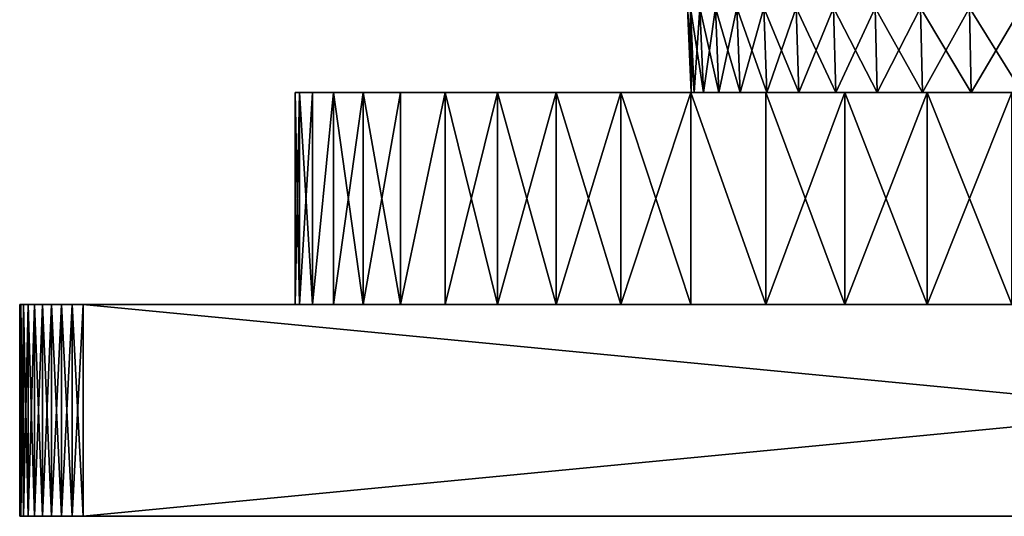
# Model space of a CAD drawing. Units: millimetres. Extents: x -178 to 178, y -5 to 220.
# Drawn here: x -178 to -154, y -5 to 7 of the extents above; entities that cross this region are included whole.
import ezdxf

# ---------------------------------------------------------------- set-up
doc = ezdxf.new("R2010")
doc.units = ezdxf.units.MM
doc.header["$LTSCALE"] = 65.185185
for name, color, linetype in [('332', 7, 'CONTINUOUS'), ('333', 7, 'CONTINUOUS'), ('334', 7, 'CONTINUOUS'), ('335', 7, 'CONTINUOUS'), ('336', 7, 'CONTINUOUS'), ('337', 7, 'CONTINUOUS'), ('338', 7, 'CONTINUOUS'), ('340', 7, 'CONTINUOUS'), ('342', 7, 'CONTINUOUS'), ('343', 7, 'CONTINUOUS'), ('345', 7, 'CONTINUOUS'), ('347', 7, 'CONTINUOUS')]:
    doc.layers.add(name, color=color, linetype=linetype)

msp = doc.modelspace()

# ---------------------------------------------------------------- linework, layer by layer
at = {"layer": '332', "color": 7, "linetype": 'CONTINUOUS', "true_color": 0xaaaaaa}
for points in [[(-171, 0), (-170.899, 0, 2.058), (-171, 5), (-171, 0)], [(-171, 5), (-170.899, 0, 2.058), (-170.899, 5, 2.059), (-171, 5)], [(-170.899, 0, 2.058), (-170.596, 0, 4.097), (-170.899, 5, 2.059), (-170.899, 0, 2.058)], [(-170.899, 5, 2.059), (-170.596, 0, 4.097), (-170.597, 5, 4.097), (-170.899, 5, 2.059)], [(-170.597, 5, 4.097), (-170.596, 0, 4.097), (-170.096, 5, 6.096), (-170.597, 5, 4.097)], [(-170.596, 0, 4.097), (-170.096, 0, 6.096), (-170.096, 5, 6.096), (-170.596, 0, 4.097)], [(-170.096, 0, 6.096), (-169.401, 0, 8.036), (-170.096, 5, 6.096), (-170.096, 0, 6.096)], [(-170.096, 5, 6.096), (-169.401, 0, 8.036), (-169.401, 5, 8.037), (-170.096, 5, 6.096)], [(-169.401, 0, 8.036), (-168.52, 0, 9.899), (-169.401, 5, 8.037), (-169.401, 0, 8.036)], [(-169.401, 5, 8.037), (-168.52, 0, 9.899), (-168.52, 5, 9.899), (-169.401, 5, 8.037)], [(-168.52, 0, 9.899), (-167.461, 0, 11.667), (-167.461, 5, 11.667), (-168.52, 0, 9.899)], [(-168.52, 5, 9.899), (-168.52, 0, 9.899), (-167.461, 5, 11.667), (-168.52, 5, 9.899)], [(-167.461, 0, 11.667), (-166.233, 0, 13.322), (-167.461, 5, 11.667), (-167.461, 0, 11.667)], [(-167.461, 5, 11.667), (-166.233, 0, 13.322), (-166.233, 5, 13.322), (-167.461, 5, 11.667)], [(-166.233, 0, 13.322), (-164.849, 0, 14.849), (-166.233, 5, 13.322), (-166.233, 0, 13.322)], [(-166.233, 5, 13.322), (-164.849, 0, 14.849), (-164.849, 5, 14.849), (-166.233, 5, 13.322)], [(-164.849, 0, 14.849), (-163.322, 0, 16.233), (-164.849, 5, 14.849), (-164.849, 0, 14.849)], [(-164.849, 5, 14.849), (-163.322, 0, 16.233), (-163.322, 5, 16.233), (-164.849, 5, 14.849)], [(-163.322, 0, 16.233), (-161.667, 0, 17.461), (-163.322, 5, 16.233), (-163.322, 0, 16.233)], [(-163.322, 5, 16.233), (-161.667, 0, 17.461), (-161.667, 5, 17.461), (-163.322, 5, 16.233)], [(-161.667, 0, 17.461), (-159.899, 0, 18.52), (-161.667, 5, 17.461), (-161.667, 0, 17.461)], [(-161.667, 5, 17.461), (-159.899, 0, 18.52), (-159.899, 5, 18.52), (-161.667, 5, 17.461)], [(-159.899, 0, 18.52), (-158.036, 0, 19.401), (-159.899, 5, 18.52), (-159.899, 0, 18.52)], [(-159.899, 5, 18.52), (-158.036, 0, 19.401), (-158.037, 5, 19.401), (-159.899, 5, 18.52)], [(-158.036, 0, 19.401), (-156.096, 0, 20.096), (-158.037, 5, 19.401), (-158.036, 0, 19.401)], [(-158.037, 5, 19.401), (-156.096, 0, 20.096), (-156.096, 5, 20.096), (-158.037, 5, 19.401)], [(-156.096, 0, 20.096), (-154.097, 0, 20.596), (-156.096, 5, 20.096), (-156.096, 0, 20.096)], [(-156.096, 5, 20.096), (-154.097, 0, 20.596), (-154.097, 5, 20.597), (-156.096, 5, 20.096)]]:
    msp.add_3dface(points, dxfattribs=at)
at = {"layer": '333', "color": 7, "linetype": 'CONTINUOUS', "true_color": 0xaaaaaa}
for points in [[(-171, 5), (-170.899, 5, 2.059), (-161.663, 5), (-171, 5)], [(-170.899, 5, -2.059), (-171, 5), (-161.59, 5, -1.306), (-170.899, 5, -2.059)], [(-161.59, 5, -1.306), (-171, 5), (-161.663, 5), (-161.59, 5, -1.306)], [(-170.899, 5, 2.059), (-170.597, 5, 4.097), (-161.371, 5, 2.595), (-170.899, 5, 2.059)], [(-161.663, 5), (-170.899, 5, 2.059), (-161.59, 5, 1.306), (-161.663, 5)], [(-161.59, 5, 1.306), (-170.899, 5, 2.059), (-161.371, 5, 2.595), (-161.59, 5, 1.306)], [(-170.597, 5, -4.097), (-170.899, 5, -2.059), (-161.009, 5, -3.852), (-170.597, 5, -4.097)], [(-161.009, 5, -3.852), (-170.899, 5, -2.059), (-161.371, 5, -2.595), (-161.009, 5, -3.852)], [(-161.371, 5, -2.595), (-170.899, 5, -2.059), (-161.59, 5, -1.306), (-161.371, 5, -2.595)], [(-170.597, 5, 4.097), (-170.096, 5, 6.096), (-160.508, 5, 5.06), (-170.597, 5, 4.097)], [(-161.371, 5, 2.595), (-170.597, 5, 4.097), (-161.009, 5, 3.852), (-161.371, 5, 2.595)], [(-161.009, 5, 3.852), (-170.597, 5, 4.097), (-160.508, 5, 5.06), (-161.009, 5, 3.852)], [(-170.096, 5, -6.096), (-170.597, 5, -4.097), (-160.508, 5, -5.06), (-170.096, 5, -6.096)], [(-160.508, 5, -5.06), (-170.597, 5, -4.097), (-161.009, 5, -3.852), (-160.508, 5, -5.06)], [(-170.096, 5, 6.096), (-169.401, 5, 8.037), (-159.875, 5, 6.205), (-170.096, 5, 6.096)], [(-160.508, 5, 5.06), (-170.096, 5, 6.096), (-159.875, 5, 6.205), (-160.508, 5, 5.06)], [(-169.401, 5, -8.037), (-170.096, 5, -6.096), (-159.119, 5, -7.272), (-169.401, 5, -8.037)], [(-159.119, 5, -7.272), (-170.096, 5, -6.096), (-159.875, 5, -6.205), (-159.119, 5, -7.272)], [(-159.875, 5, -6.205), (-170.096, 5, -6.096), (-160.508, 5, -5.06), (-159.875, 5, -6.205)], [(-169.401, 5, 8.037), (-168.52, 5, 9.899), (-158.247, 5, 8.247), (-169.401, 5, 8.037)], [(-159.875, 5, 6.205), (-169.401, 5, 8.037), (-159.119, 5, 7.272), (-159.875, 5, 6.205)], [(-159.119, 5, 7.272), (-169.401, 5, 8.037), (-158.247, 5, 8.247), (-159.119, 5, 7.272)], [(-168.52, 5, -9.899), (-169.401, 5, -8.037), (-156.205, 5, -9.875), (-168.52, 5, -9.899)], [(-156.205, 5, -9.875), (-169.401, 5, -8.037), (-157.272, 5, -9.119), (-156.205, 5, -9.875)], [(-157.272, 5, -9.119), (-169.401, 5, -8.037), (-158.247, 5, -8.247), (-157.272, 5, -9.119)], [(-158.247, 5, -8.247), (-169.401, 5, -8.037), (-159.119, 5, -7.272), (-158.247, 5, -8.247)], [(-168.52, 5, 9.899), (-167.461, 5, 11.667), (-155.06, 5, 10.508), (-168.52, 5, 9.899)], [(-158.247, 5, 8.247), (-168.52, 5, 9.899), (-157.272, 5, 9.119), (-158.247, 5, 8.247)], [(-157.272, 5, 9.119), (-168.52, 5, 9.899), (-156.205, 5, 9.875), (-157.272, 5, 9.119)], [(-156.205, 5, 9.875), (-168.52, 5, 9.899), (-155.06, 5, 10.508), (-156.205, 5, 9.875)], [(-167.461, 5, -11.667), (-168.52, 5, -9.899), (-151.306, 5, -11.59), (-167.461, 5, -11.667)], [(-151.306, 5, -11.59), (-168.52, 5, -9.899), (-152.595, 5, -11.371), (-151.306, 5, -11.59)], [(-152.595, 5, -11.371), (-168.52, 5, -9.899), (-153.852, 5, -11.009), (-152.595, 5, -11.371)], [(-153.852, 5, -11.009), (-168.52, 5, -9.899), (-155.06, 5, -10.508), (-153.852, 5, -11.009)], [(-155.06, 5, -10.508), (-168.52, 5, -9.899), (-156.205, 5, -9.875), (-155.06, 5, -10.508)], [(-167.461, 5, 11.667), (-150, 5, 11.667), (-150, 5, 11.663), (-167.461, 5, 11.667)], [(-155.06, 5, 10.508), (-167.461, 5, 11.667), (-153.852, 5, 11.009), (-155.06, 5, 10.508)], [(-153.852, 5, 11.009), (-167.461, 5, 11.667), (-152.595, 5, 11.371), (-153.852, 5, 11.009)], [(-152.595, 5, 11.371), (-167.461, 5, 11.667), (-151.306, 5, 11.59), (-152.595, 5, 11.371)], [(-151.306, 5, 11.59), (-167.461, 5, 11.667), (-150, 5, 11.663), (-151.306, 5, 11.59)], [(-166.233, 5, -13.322), (-167.461, 5, -11.667), (-133.767, 5, -13.322), (-166.233, 5, -13.322)], [(-167.461, 5, -11.667), (-150, 5, -11.667), (-133.767, 5, -13.322), (-167.461, 5, -11.667)], [(-150, 5, -11.663), (-167.461, 5, -11.667), (-151.306, 5, -11.59), (-150, 5, -11.663)], [(-167.461, 5, 11.667), (-166.233, 5, 13.322), (-150, 5, 11.667), (-167.461, 5, 11.667)], [(-167.461, 5, -11.667), (-150, 5, -11.663), (-150, 5, -11.667), (-167.461, 5, -11.667)], [(-132.539, 5, 11.667), (-150, 5, 11.667), (-166.233, 5, 13.322), (-132.539, 5, 11.667)], [(-166.233, 5, 13.322), (-164.849, 5, 14.849), (-133.767, 5, 13.322), (-166.233, 5, 13.322)], [(-166.233, 5, 13.322), (-133.767, 5, 13.322), (-132.539, 5, 11.667), (-166.233, 5, 13.322)], [(-164.849, 5, -14.849), (-166.233, 5, -13.322), (-135.151, 5, -14.849), (-164.849, 5, -14.849)], [(-135.151, 5, -14.849), (-166.233, 5, -13.322), (-133.767, 5, -13.322), (-135.151, 5, -14.849)], [(-164.849, 5, 14.849), (-163.322, 5, 16.233), (-135.151, 5, 14.849), (-164.849, 5, 14.849)], [(-164.849, 5, 14.849), (-135.151, 5, 14.849), (-133.767, 5, 13.322), (-164.849, 5, 14.849)], [(-163.322, 5, -16.233), (-164.849, 5, -14.849), (-136.678, 5, -16.233), (-163.322, 5, -16.233)], [(-136.678, 5, -16.233), (-164.849, 5, -14.849), (-135.151, 5, -14.849), (-136.678, 5, -16.233)], [(-163.322, 5, 16.233), (-161.667, 5, 17.461), (-136.678, 5, 16.233), (-163.322, 5, 16.233)], [(-163.322, 5, 16.233), (-136.678, 5, 16.233), (-135.151, 5, 14.849), (-163.322, 5, 16.233)], [(-161.667, 5, -17.461), (-163.322, 5, -16.233), (-138.333, 5, -17.461), (-161.667, 5, -17.461)], [(-138.333, 5, -17.461), (-163.322, 5, -16.233), (-136.678, 5, -16.233), (-138.333, 5, -17.461)], [(-161.667, 5, 17.461), (-159.899, 5, 18.52), (-138.333, 5, 17.461), (-161.667, 5, 17.461)], [(-161.667, 5, 17.461), (-138.333, 5, 17.461), (-136.678, 5, 16.233), (-161.667, 5, 17.461)], [(-159.899, 5, -18.52), (-161.667, 5, -17.461), (-140.101, 5, -18.52), (-159.899, 5, -18.52)], [(-140.101, 5, -18.52), (-161.667, 5, -17.461), (-138.333, 5, -17.461), (-140.101, 5, -18.52)], [(-159.899, 5, 18.52), (-158.037, 5, 19.401), (-140.101, 5, 18.52), (-159.899, 5, 18.52)], [(-159.899, 5, 18.52), (-140.101, 5, 18.52), (-138.333, 5, 17.461), (-159.899, 5, 18.52)], [(-158.037, 5, -19.401), (-159.899, 5, -18.52), (-141.963, 5, -19.401), (-158.037, 5, -19.401)], [(-141.963, 5, -19.401), (-159.899, 5, -18.52), (-140.101, 5, -18.52), (-141.963, 5, -19.401)], [(-158.037, 5, 19.401), (-156.096, 5, 20.096), (-141.963, 5, 19.401), (-158.037, 5, 19.401)], [(-158.037, 5, 19.401), (-141.963, 5, 19.401), (-140.101, 5, 18.52), (-158.037, 5, 19.401)], [(-156.096, 5, -20.096), (-158.037, 5, -19.401), (-143.904, 5, -20.096), (-156.096, 5, -20.096)], [(-143.904, 5, -20.096), (-158.037, 5, -19.401), (-141.963, 5, -19.401), (-143.904, 5, -20.096)], [(-156.096, 5, 20.096), (-154.097, 5, 20.597), (-143.904, 5, 20.096), (-156.096, 5, 20.096)], [(-156.096, 5, 20.096), (-143.904, 5, 20.096), (-141.963, 5, 19.401), (-156.096, 5, 20.096)], [(-154.097, 5, -20.597), (-156.096, 5, -20.096), (-145.903, 5, -20.597), (-154.097, 5, -20.597)], [(-145.903, 5, -20.597), (-156.096, 5, -20.096), (-143.904, 5, -20.096), (-145.903, 5, -20.597)]]:
    msp.add_3dface(points, dxfattribs=at)
at = {"layer": '334', "color": 7, "linetype": 'CONTINUOUS', "true_color": 0xaaaaaa}
for points in [[(-171, 0), (-171, 5), (-170.899, 5, -2.059), (-171, 0)], [(-171, 0), (-170.899, 5, -2.059), (-170.899, 0, -2.058), (-171, 0)], [(-170.899, 5, -2.059), (-170.597, 5, -4.097), (-170.899, 0, -2.058), (-170.899, 5, -2.059)], [(-170.899, 0, -2.058), (-170.597, 5, -4.097), (-170.596, 0, -4.097), (-170.899, 0, -2.058)], [(-170.597, 5, -4.097), (-170.096, 5, -6.096), (-170.596, 0, -4.097), (-170.597, 5, -4.097)], [(-170.596, 0, -4.097), (-170.096, 5, -6.096), (-170.096, 0, -6.096), (-170.596, 0, -4.097)], [(-170.096, 5, -6.096), (-169.401, 5, -8.037), (-170.096, 0, -6.096), (-170.096, 5, -6.096)], [(-170.096, 0, -6.096), (-169.401, 5, -8.037), (-169.401, 0, -8.036), (-170.096, 0, -6.096)], [(-169.401, 5, -8.037), (-168.52, 5, -9.899), (-169.401, 0, -8.036), (-169.401, 5, -8.037)], [(-169.401, 0, -8.036), (-168.52, 5, -9.899), (-168.52, 0, -9.899), (-169.401, 0, -8.036)], [(-168.52, 5, -9.899), (-167.461, 5, -11.667), (-168.52, 0, -9.899), (-168.52, 5, -9.899)], [(-168.52, 0, -9.899), (-167.461, 5, -11.667), (-167.461, 0, -11.667), (-168.52, 0, -9.899)], [(-167.461, 5, -11.667), (-166.233, 5, -13.322), (-167.461, 0, -11.667), (-167.461, 5, -11.667)], [(-167.461, 0, -11.667), (-166.233, 5, -13.322), (-166.233, 0, -13.322), (-167.461, 0, -11.667)], [(-166.233, 5, -13.322), (-164.849, 5, -14.849), (-166.233, 0, -13.322), (-166.233, 5, -13.322)], [(-166.233, 0, -13.322), (-164.849, 5, -14.849), (-164.849, 0, -14.849), (-166.233, 0, -13.322)], [(-164.849, 5, -14.849), (-163.322, 5, -16.233), (-164.849, 0, -14.849), (-164.849, 5, -14.849)], [(-164.849, 0, -14.849), (-163.322, 5, -16.233), (-163.322, 0, -16.233), (-164.849, 0, -14.849)], [(-163.322, 5, -16.233), (-161.667, 5, -17.461), (-163.322, 0, -16.233), (-163.322, 5, -16.233)], [(-163.322, 0, -16.233), (-161.667, 5, -17.461), (-161.667, 0, -17.461), (-163.322, 0, -16.233)], [(-161.667, 5, -17.461), (-159.899, 5, -18.52), (-159.899, 0, -18.52), (-161.667, 5, -17.461)], [(-161.667, 0, -17.461), (-161.667, 5, -17.461), (-159.899, 0, -18.52), (-161.667, 0, -17.461)], [(-159.899, 5, -18.52), (-158.037, 5, -19.401), (-159.899, 0, -18.52), (-159.899, 5, -18.52)], [(-159.899, 0, -18.52), (-158.037, 5, -19.401), (-158.036, 0, -19.401), (-159.899, 0, -18.52)], [(-158.037, 5, -19.401), (-156.096, 5, -20.096), (-158.036, 0, -19.401), (-158.037, 5, -19.401)], [(-158.036, 0, -19.401), (-156.096, 5, -20.096), (-156.096, 0, -20.096), (-158.036, 0, -19.401)], [(-156.096, 5, -20.096), (-154.097, 5, -20.597), (-156.096, 0, -20.096), (-156.096, 5, -20.096)], [(-156.096, 0, -20.096), (-154.097, 5, -20.597), (-154.097, 0, -20.596), (-156.096, 0, -20.096)]]:
    msp.add_3dface(points, dxfattribs=at)
at = {"layer": '335', "color": 7, "linetype": 'CONTINUOUS', "true_color": 0xaaaaaa}
for points in [[(-177.5, -5, -26), (-177.477, -5, -26.261), (-177.5, -5, 26), (-177.5, -5, -26)], [(-177.5, -5, 26), (-177.477, -5, -26.261), (-177.477, -5, 26.261), (-177.5, -5, 26)], [(-177.477, -5, -26.261), (-177.41, -5, -26.513), (-177.477, -5, 26.261), (-177.477, -5, -26.261)], [(-177.477, -5, 26.261), (-177.41, -5, -26.513), (-177.41, -5, 26.513), (-177.477, -5, 26.261)], [(-177.41, -5, -26.513), (-177.299, -5, -26.75), (-177.41, -5, 26.513), (-177.41, -5, -26.513)], [(-177.41, -5, 26.513), (-177.299, -5, -26.75), (-177.299, -5, 26.75), (-177.41, -5, 26.513)], [(-177.299, -5, -26.75), (-177.149, -5, -26.964), (-177.299, -5, 26.75), (-177.299, -5, -26.75)], [(-177.299, -5, 26.75), (-177.149, -5, -26.964), (-177.149, -5, 26.964), (-177.299, -5, 26.75)], [(-177.149, -5, -26.964), (-176.964, -5, -27.149), (-177.149, -5, 26.964), (-177.149, -5, -26.964)], [(-177.149, -5, 26.964), (-176.964, -5, -27.149), (-176.964, -5, 27.149), (-177.149, -5, 26.964)], [(-176.964, -5, -27.149), (-176.75, -5, -27.299), (-176.964, -5, 27.149), (-176.964, -5, -27.149)], [(-176.964, -5, 27.149), (-176.75, -5, -27.299), (-176.75, -5, 27.299), (-176.964, -5, 27.149)], [(-176.75, -5, -27.299), (-176.513, -5, -27.41), (-176.75, -5, 27.299), (-176.75, -5, -27.299)], [(-176.75, -5, 27.299), (-176.513, -5, -27.41), (-176.513, -5, 27.41), (-176.75, -5, 27.299)], [(-176.513, -5, -27.41), (-176.261, -5, -27.477), (-176.513, -5, 27.41), (-176.513, -5, -27.41)], [(-176.513, -5, 27.41), (-176.261, -5, -27.477), (-176.261, -5, 27.477), (-176.513, -5, 27.41)], [(-176.261, -5, -27.477), (-176, -5, -27.5), (-176.261, -5, 27.477), (-176.261, -5, -27.477)], [(-176.261, -5, 27.477), (-176, -5, -27.5), (-176, -5, 27.5), (-176.261, -5, 27.477)], [(-176, -5, -27.5), (-124, -5, -27.5), (-176, -5, 27.5), (-176, -5, -27.5)], [(-176, -5, 27.5), (-124, -5, -27.5), (-124, -5, 27.5), (-176, -5, 27.5)]]:
    msp.add_3dface(points, dxfattribs=at)
at = {"layer": '336', "color": 7, "linetype": 'CONTINUOUS', "true_color": 0xaaaaaa}
for points in [[(-145.903, 0, 20.596), (-147.942, 0, 20.899), (-177.5, 0, 26), (-145.903, 0, 20.596)], [(-145.903, 0, 20.596), (-177.5, 0, 26), (-122.5, 0, 26), (-145.903, 0, 20.596)], [(-147.942, 0, 20.899), (-150, 0, 21), (-177.5, 0, 26), (-147.942, 0, 20.899)], [(-150, 0, 21), (-152.058, 0, 20.899), (-177.5, 0, 26), (-150, 0, 21)], [(-152.058, 0, 20.899), (-154.097, 0, 20.596), (-177.5, 0, 26), (-152.058, 0, 20.899)], [(-154.097, 0, 20.596), (-156.096, 0, 20.096), (-177.5, 0, 26), (-154.097, 0, 20.596)], [(-156.096, 0, 20.096), (-158.036, 0, 19.401), (-177.5, 0, 26), (-156.096, 0, 20.096)], [(-158.036, 0, 19.401), (-159.899, 0, 18.52), (-177.5, 0, 26), (-158.036, 0, 19.401)], [(-159.899, 0, 18.52), (-161.667, 0, 17.461), (-177.5, 0, 26), (-159.899, 0, 18.52)], [(-161.667, 0, 17.461), (-163.322, 0, 16.233), (-177.5, 0, 26), (-161.667, 0, 17.461)], [(-163.322, 0, 16.233), (-164.849, 0, 14.849), (-177.5, 0, 26), (-163.322, 0, 16.233)], [(-164.849, 0, 14.849), (-166.233, 0, 13.322), (-177.5, 0, 26), (-164.849, 0, 14.849)], [(-166.233, 0, 13.322), (-167.461, 0, 11.667), (-177.5, 0, 26), (-166.233, 0, 13.322)], [(-167.461, 0, 11.667), (-168.52, 0, 9.899), (-177.5, 0, 26), (-167.461, 0, 11.667)], [(-168.52, 0, 9.899), (-169.401, 0, 8.036), (-177.5, 0, 26), (-168.52, 0, 9.899)], [(-169.401, 0, 8.036), (-170.096, 0, 6.096), (-177.5, 0, 26), (-169.401, 0, 8.036)], [(-170.096, 0, 6.096), (-170.596, 0, 4.097), (-177.5, 0, 26), (-170.096, 0, 6.096)], [(-170.596, 0, 4.097), (-170.899, 0, 2.058), (-177.5, 0, 26), (-170.596, 0, 4.097)], [(-170.899, 0, 2.058), (-171, 0), (-177.5, 0, 26), (-170.899, 0, 2.058)], [(-171, 0), (-170.899, 0, -2.058), (-177.5, 0, 26), (-171, 0)], [(-170.899, 0, -2.058), (-170.596, 0, -4.097), (-177.5, 0, 26), (-170.899, 0, -2.058)], [(-170.596, 0, -4.097), (-170.096, 0, -6.096), (-177.5, 0, -26), (-170.596, 0, -4.097)], [(-177.5, 0, 26), (-170.596, 0, -4.097), (-177.5, 0, -26), (-177.5, 0, 26)], [(-170.096, 0, -6.096), (-169.401, 0, -8.036), (-177.5, 0, -26), (-170.096, 0, -6.096)], [(-169.401, 0, -8.036), (-168.52, 0, -9.899), (-177.5, 0, -26), (-169.401, 0, -8.036)], [(-168.52, 0, -9.899), (-167.461, 0, -11.667), (-177.5, 0, -26), (-168.52, 0, -9.899)], [(-167.461, 0, -11.667), (-166.233, 0, -13.322), (-177.5, 0, -26), (-167.461, 0, -11.667)], [(-166.233, 0, -13.322), (-164.849, 0, -14.849), (-177.5, 0, -26), (-166.233, 0, -13.322)], [(-164.849, 0, -14.849), (-163.322, 0, -16.233), (-177.5, 0, -26), (-164.849, 0, -14.849)], [(-163.322, 0, -16.233), (-161.667, 0, -17.461), (-177.5, 0, -26), (-163.322, 0, -16.233)], [(-161.667, 0, -17.461), (-159.899, 0, -18.52), (-177.5, 0, -26), (-161.667, 0, -17.461)], [(-159.899, 0, -18.52), (-158.036, 0, -19.401), (-177.5, 0, -26), (-159.899, 0, -18.52)], [(-158.036, 0, -19.401), (-156.096, 0, -20.096), (-177.5, 0, -26), (-158.036, 0, -19.401)], [(-156.096, 0, -20.096), (-154.097, 0, -20.596), (-177.5, 0, -26), (-156.096, 0, -20.096)], [(-177.5, 0, -26), (-154.097, 0, -20.596), (-122.5, 0, -26), (-177.5, 0, -26)], [(-177.5, 0, 26), (-177.477, 0, 26.261), (-122.5, 0, 26), (-177.5, 0, 26)], [(-177.477, 0, -26.261), (-177.5, 0, -26), (-122.523, 0, -26.261), (-177.477, 0, -26.261)], [(-122.523, 0, -26.261), (-177.5, 0, -26), (-122.5, 0, -26), (-122.523, 0, -26.261)], [(-177.477, 0, 26.261), (-177.41, 0, 26.513), (-122.523, 0, 26.261), (-177.477, 0, 26.261)], [(-122.5, 0, 26), (-177.477, 0, 26.261), (-122.523, 0, 26.261), (-122.5, 0, 26)], [(-177.41, 0, -26.513), (-177.477, 0, -26.261), (-122.59, 0, -26.513), (-177.41, 0, -26.513)], [(-122.59, 0, -26.513), (-177.477, 0, -26.261), (-122.523, 0, -26.261), (-122.59, 0, -26.513)], [(-177.41, 0, 26.513), (-177.299, 0, 26.75), (-122.59, 0, 26.513), (-177.41, 0, 26.513)], [(-122.523, 0, 26.261), (-177.41, 0, 26.513), (-122.59, 0, 26.513), (-122.523, 0, 26.261)], [(-177.299, 0, -26.75), (-177.41, 0, -26.513), (-122.701, 0, -26.75), (-177.299, 0, -26.75)], [(-122.701, 0, -26.75), (-177.41, 0, -26.513), (-122.59, 0, -26.513), (-122.701, 0, -26.75)], [(-177.299, 0, 26.75), (-177.149, 0, 26.964), (-122.701, 0, 26.75), (-177.299, 0, 26.75)], [(-122.59, 0, 26.513), (-177.299, 0, 26.75), (-122.701, 0, 26.75), (-122.59, 0, 26.513)], [(-177.149, 0, -26.964), (-177.299, 0, -26.75), (-122.851, 0, -26.964), (-177.149, 0, -26.964)], [(-122.851, 0, -26.964), (-177.299, 0, -26.75), (-122.701, 0, -26.75), (-122.851, 0, -26.964)], [(-177.149, 0, 26.964), (-176.964, 0, 27.149), (-122.851, 0, 26.964), (-177.149, 0, 26.964)], [(-122.701, 0, 26.75), (-177.149, 0, 26.964), (-122.851, 0, 26.964), (-122.701, 0, 26.75)], [(-176.964, 0, -27.149), (-177.149, 0, -26.964), (-123.036, 0, -27.149), (-176.964, 0, -27.149)], [(-123.036, 0, -27.149), (-177.149, 0, -26.964), (-122.851, 0, -26.964), (-123.036, 0, -27.149)], [(-176.964, 0, 27.149), (-176.75, 0, 27.299), (-123.036, 0, 27.149), (-176.964, 0, 27.149)], [(-122.851, 0, 26.964), (-176.964, 0, 27.149), (-123.036, 0, 27.149), (-122.851, 0, 26.964)], [(-176.75, 0, -27.299), (-176.964, 0, -27.149), (-123.25, 0, -27.299), (-176.75, 0, -27.299)], [(-123.25, 0, -27.299), (-176.964, 0, -27.149), (-123.036, 0, -27.149), (-123.25, 0, -27.299)], [(-176.75, 0, 27.299), (-176.513, 0, 27.41), (-123.25, 0, 27.299), (-176.75, 0, 27.299)], [(-123.036, 0, 27.149), (-176.75, 0, 27.299), (-123.25, 0, 27.299), (-123.036, 0, 27.149)], [(-176.513, 0, -27.41), (-176.75, 0, -27.299), (-123.487, 0, -27.41), (-176.513, 0, -27.41)], [(-123.487, 0, -27.41), (-176.75, 0, -27.299), (-123.25, 0, -27.299), (-123.487, 0, -27.41)], [(-176.513, 0, 27.41), (-176.261, 0, 27.477), (-123.487, 0, 27.41), (-176.513, 0, 27.41)], [(-123.25, 0, 27.299), (-176.513, 0, 27.41), (-123.487, 0, 27.41), (-123.25, 0, 27.299)], [(-176.261, 0, -27.477), (-176.513, 0, -27.41), (-123.739, 0, -27.477), (-176.261, 0, -27.477)], [(-123.739, 0, -27.477), (-176.513, 0, -27.41), (-123.487, 0, -27.41), (-123.739, 0, -27.477)], [(-176.261, 0, 27.477), (-176, 0, 27.5), (-123.739, 0, 27.477), (-176.261, 0, 27.477)], [(-123.487, 0, 27.41), (-176.261, 0, 27.477), (-123.739, 0, 27.477), (-123.487, 0, 27.41)], [(-176, 0, -27.5), (-176.261, 0, -27.477), (-124, 0, -27.5), (-176, 0, -27.5)], [(-124, 0, -27.5), (-176.261, 0, -27.477), (-123.739, 0, -27.477), (-124, 0, -27.5)], [(-176, 0, 27.5), (-124, 0, 27.5), (-123.739, 0, 27.477), (-176, 0, 27.5)]]:
    msp.add_3dface(points, dxfattribs=at)
at = {"layer": '337', "color": 7, "linetype": 'CONTINUOUS', "true_color": 0xaaaaaa}
for points in [[(-177.5, -5, -26), (-177.5, -5, 26), (-177.5, 0, -26), (-177.5, -5, -26)], [(-177.5, -5, 26), (-177.5, 0, 26), (-177.5, 0, -26), (-177.5, -5, 26)]]:
    msp.add_3dface(points, dxfattribs=at)
at = {"layer": '338', "color": 7, "linetype": 'CONTINUOUS', "true_color": 0xaaaaaa}
for points in [[(-176, -5, 27.5), (-124, -5, 27.5), (-176, 0, 27.5), (-176, -5, 27.5)], [(-124, -5, 27.5), (-124, 0, 27.5), (-176, 0, 27.5), (-124, -5, 27.5)]]:
    msp.add_3dface(points, dxfattribs=at)
at = {"layer": '340', "color": 7, "linetype": 'CONTINUOUS', "true_color": 0xaaaaaa}
for points in [[(-124, -5, -27.5), (-176, -5, -27.5), (-124, 0, -27.5), (-124, -5, -27.5)], [(-176, -5, -27.5), (-176, 0, -27.5), (-124, 0, -27.5), (-176, -5, -27.5)]]:
    msp.add_3dface(points, dxfattribs=at)
at = {"layer": '342', "color": 7, "linetype": 'CONTINUOUS', "true_color": 0xaaaaaa}
for points in [[(-177.5, -5, 26), (-177.477, -5, 26.261), (-177.5, 0, 26), (-177.5, -5, 26)], [(-177.477, -5, 26.261), (-177.477, 0, 26.261), (-177.5, 0, 26), (-177.477, -5, 26.261)], [(-177.477, -5, 26.261), (-177.41, -5, 26.513), (-177.477, 0, 26.261), (-177.477, -5, 26.261)], [(-177.41, -5, 26.513), (-177.41, 0, 26.513), (-177.477, 0, 26.261), (-177.41, -5, 26.513)], [(-177.41, -5, 26.513), (-177.299, -5, 26.75), (-177.41, 0, 26.513), (-177.41, -5, 26.513)], [(-177.299, -5, 26.75), (-177.299, 0, 26.75), (-177.41, 0, 26.513), (-177.299, -5, 26.75)], [(-177.299, -5, 26.75), (-177.149, -5, 26.964), (-177.299, 0, 26.75), (-177.299, -5, 26.75)], [(-177.149, -5, 26.964), (-177.149, 0, 26.964), (-177.299, 0, 26.75), (-177.149, -5, 26.964)], [(-177.149, -5, 26.964), (-176.964, -5, 27.149), (-177.149, 0, 26.964), (-177.149, -5, 26.964)], [(-176.964, -5, 27.149), (-176.964, 0, 27.149), (-177.149, 0, 26.964), (-176.964, -5, 27.149)], [(-176.964, -5, 27.149), (-176.75, -5, 27.299), (-176.964, 0, 27.149), (-176.964, -5, 27.149)], [(-176.75, -5, 27.299), (-176.75, 0, 27.299), (-176.964, 0, 27.149), (-176.75, -5, 27.299)], [(-176.75, -5, 27.299), (-176.513, -5, 27.41), (-176.75, 0, 27.299), (-176.75, -5, 27.299)], [(-176.513, -5, 27.41), (-176.513, 0, 27.41), (-176.75, 0, 27.299), (-176.513, -5, 27.41)], [(-176.513, -5, 27.41), (-176.261, -5, 27.477), (-176.513, 0, 27.41), (-176.513, -5, 27.41)], [(-176.261, -5, 27.477), (-176.261, 0, 27.477), (-176.513, 0, 27.41), (-176.261, -5, 27.477)], [(-176.261, -5, 27.477), (-176, -5, 27.5), (-176.261, 0, 27.477), (-176.261, -5, 27.477)], [(-176, -5, 27.5), (-176, 0, 27.5), (-176.261, 0, 27.477), (-176, -5, 27.5)]]:
    msp.add_3dface(points, dxfattribs=at)
at = {"layer": '343', "color": 7, "linetype": 'CONTINUOUS', "true_color": 0xaaaaaa}
for points in [[(-177.477, -5, -26.261), (-177.5, -5, -26), (-177.477, 0, -26.261), (-177.477, -5, -26.261)], [(-177.5, -5, -26), (-177.5, 0, -26), (-177.477, 0, -26.261), (-177.5, -5, -26)], [(-177.41, -5, -26.513), (-177.477, -5, -26.261), (-177.41, 0, -26.513), (-177.41, -5, -26.513)], [(-177.477, -5, -26.261), (-177.477, 0, -26.261), (-177.41, 0, -26.513), (-177.477, -5, -26.261)], [(-177.299, -5, -26.75), (-177.41, -5, -26.513), (-177.299, 0, -26.75), (-177.299, -5, -26.75)], [(-177.41, -5, -26.513), (-177.41, 0, -26.513), (-177.299, 0, -26.75), (-177.41, -5, -26.513)], [(-177.149, -5, -26.964), (-177.299, -5, -26.75), (-177.149, 0, -26.964), (-177.149, -5, -26.964)], [(-177.299, -5, -26.75), (-177.299, 0, -26.75), (-177.149, 0, -26.964), (-177.299, -5, -26.75)], [(-176.964, -5, -27.149), (-177.149, -5, -26.964), (-176.964, 0, -27.149), (-176.964, -5, -27.149)], [(-177.149, -5, -26.964), (-177.149, 0, -26.964), (-176.964, 0, -27.149), (-177.149, -5, -26.964)], [(-176.75, -5, -27.299), (-176.964, -5, -27.149), (-176.75, 0, -27.299), (-176.75, -5, -27.299)], [(-176.964, -5, -27.149), (-176.964, 0, -27.149), (-176.75, 0, -27.299), (-176.964, -5, -27.149)], [(-176.513, -5, -27.41), (-176.75, -5, -27.299), (-176.513, 0, -27.41), (-176.513, -5, -27.41)], [(-176.75, -5, -27.299), (-176.75, 0, -27.299), (-176.513, 0, -27.41), (-176.75, -5, -27.299)], [(-176.261, -5, -27.477), (-176.513, -5, -27.41), (-176.261, 0, -27.477), (-176.261, -5, -27.477)], [(-176.513, -5, -27.41), (-176.513, 0, -27.41), (-176.261, 0, -27.477), (-176.513, -5, -27.41)], [(-176, -5, -27.5), (-176.261, -5, -27.477), (-176, 0, -27.5), (-176, -5, -27.5)], [(-176.261, -5, -27.477), (-176.261, 0, -27.477), (-176, 0, -27.5), (-176.261, -5, -27.477)]]:
    msp.add_3dface(points, dxfattribs=at)
at = {"layer": '345', "color": 7, "linetype": 'CONTINUOUS', "true_color": 0xaaaaaa}
for points in [[(-161.663, 5), (-161.59, 5, 1.306), (-161.75, 7), (-161.663, 5)], [(-161.75, 7), (-161.59, 5, 1.306), (-161.676, 7, 1.316), (-161.75, 7)], [(-161.59, 5, 1.306), (-161.371, 5, 2.595), (-161.676, 7, 1.316), (-161.59, 5, 1.306)], [(-161.676, 7, 1.316), (-161.371, 5, 2.595), (-161.455, 7, 2.615), (-161.676, 7, 1.316)], [(-161.371, 5, 2.595), (-161.009, 5, 3.852), (-161.455, 7, 2.615), (-161.371, 5, 2.595)], [(-161.455, 7, 2.615), (-161.009, 5, 3.852), (-161.091, 7, 3.881), (-161.455, 7, 2.615)], [(-161.009, 5, 3.852), (-160.508, 5, 5.06), (-161.091, 7, 3.881), (-161.009, 5, 3.852)], [(-161.091, 7, 3.881), (-160.508, 5, 5.06), (-160.586, 7, 5.098), (-161.091, 7, 3.881)], [(-160.508, 5, 5.06), (-159.875, 5, 6.205), (-160.586, 7, 5.098), (-160.508, 5, 5.06)], [(-160.586, 7, 5.098), (-159.875, 5, 6.205), (-159.949, 7, 6.251), (-160.586, 7, 5.098)], [(-159.875, 5, 6.205), (-159.119, 5, 7.272), (-159.949, 7, 6.251), (-159.875, 5, 6.205)], [(-159.949, 7, 6.251), (-159.119, 5, 7.272), (-159.186, 7, 7.326), (-159.949, 7, 6.251)], [(-159.119, 5, 7.272), (-158.247, 5, 8.247), (-159.186, 7, 7.326), (-159.119, 5, 7.272)], [(-159.186, 7, 7.326), (-158.247, 5, 8.247), (-158.309, 7, 8.309), (-159.186, 7, 7.326)], [(-158.247, 5, 8.247), (-157.272, 5, 9.119), (-158.309, 7, 8.309), (-158.247, 5, 8.247)], [(-158.309, 7, 8.309), (-157.272, 5, 9.119), (-157.326, 7, 9.186), (-158.309, 7, 8.309)], [(-157.272, 5, 9.119), (-156.205, 5, 9.875), (-157.326, 7, 9.186), (-157.272, 5, 9.119)], [(-157.326, 7, 9.186), (-156.205, 5, 9.875), (-156.251, 7, 9.949), (-157.326, 7, 9.186)], [(-156.205, 5, 9.875), (-155.06, 5, 10.508), (-156.251, 7, 9.949), (-156.205, 5, 9.875)], [(-156.251, 7, 9.949), (-155.06, 5, 10.508), (-155.098, 7, 10.586), (-156.251, 7, 9.949)], [(-155.06, 5, 10.508), (-153.852, 5, 11.009), (-155.098, 7, 10.586), (-155.06, 5, 10.508)], [(-155.098, 7, 10.586), (-153.852, 5, 11.009), (-153.881, 7, 11.091), (-155.098, 7, 10.586)]]:
    msp.add_3dface(points, dxfattribs=at)
at = {"layer": '347', "color": 7, "linetype": 'CONTINUOUS', "true_color": 0xaaaaaa}
for points in [[(-161.663, 5), (-161.75, 7), (-161.676, 7, -1.316), (-161.663, 5)], [(-161.59, 5, -1.306), (-161.663, 5), (-161.676, 7, -1.316), (-161.59, 5, -1.306)], [(-161.59, 5, -1.306), (-161.676, 7, -1.316), (-161.455, 7, -2.615), (-161.59, 5, -1.306)], [(-161.371, 5, -2.595), (-161.59, 5, -1.306), (-161.455, 7, -2.615), (-161.371, 5, -2.595)], [(-161.371, 5, -2.595), (-161.455, 7, -2.615), (-161.091, 7, -3.881), (-161.371, 5, -2.595)], [(-161.009, 5, -3.852), (-161.371, 5, -2.595), (-161.091, 7, -3.881), (-161.009, 5, -3.852)], [(-161.009, 5, -3.852), (-161.091, 7, -3.881), (-160.586, 7, -5.098), (-161.009, 5, -3.852)], [(-160.508, 5, -5.06), (-161.009, 5, -3.852), (-160.586, 7, -5.098), (-160.508, 5, -5.06)], [(-160.508, 5, -5.06), (-160.586, 7, -5.098), (-159.949, 7, -6.251), (-160.508, 5, -5.06)], [(-159.875, 5, -6.205), (-160.508, 5, -5.06), (-159.949, 7, -6.251), (-159.875, 5, -6.205)], [(-159.875, 5, -6.205), (-159.949, 7, -6.251), (-159.186, 7, -7.326), (-159.875, 5, -6.205)], [(-159.119, 5, -7.272), (-159.875, 5, -6.205), (-159.186, 7, -7.326), (-159.119, 5, -7.272)], [(-159.119, 5, -7.272), (-159.186, 7, -7.326), (-158.309, 7, -8.309), (-159.119, 5, -7.272)], [(-158.247, 5, -8.247), (-159.119, 5, -7.272), (-158.309, 7, -8.309), (-158.247, 5, -8.247)], [(-158.247, 5, -8.247), (-158.309, 7, -8.309), (-157.326, 7, -9.186), (-158.247, 5, -8.247)], [(-157.272, 5, -9.119), (-158.247, 5, -8.247), (-157.326, 7, -9.186), (-157.272, 5, -9.119)], [(-157.272, 5, -9.119), (-157.326, 7, -9.186), (-156.251, 7, -9.949), (-157.272, 5, -9.119)], [(-156.205, 5, -9.875), (-157.272, 5, -9.119), (-156.251, 7, -9.949), (-156.205, 5, -9.875)], [(-156.205, 5, -9.875), (-156.251, 7, -9.949), (-155.098, 7, -10.586), (-156.205, 5, -9.875)], [(-155.06, 5, -10.508), (-156.205, 5, -9.875), (-155.098, 7, -10.586), (-155.06, 5, -10.508)], [(-155.06, 5, -10.508), (-155.098, 7, -10.586), (-153.881, 7, -11.091), (-155.06, 5, -10.508)], [(-153.852, 5, -11.009), (-155.06, 5, -10.508), (-153.881, 7, -11.091), (-153.852, 5, -11.009)]]:
    msp.add_3dface(points, dxfattribs=at)

doc.saveas('drawing.dxf')
